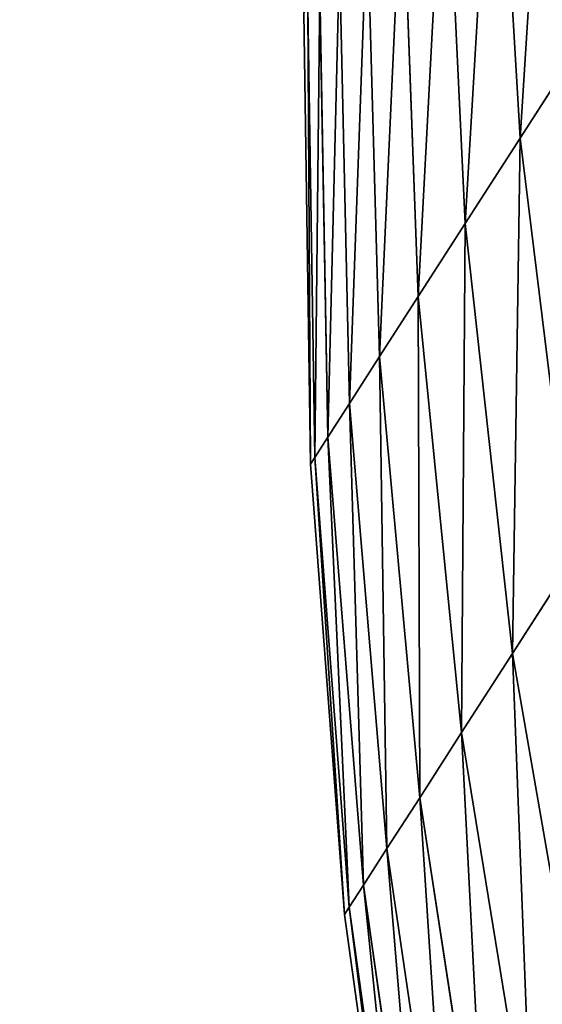
# Model space of a CAD drawing. Units: centimetres. Extents: x -192 to 193, y -161 to 161.
# Drawn here: x 34 to 34, y 0 to 0 of the extents above; entities that cross this region are included whole.
import ezdxf

# ---------------------------------------------------------------- set-up
doc = ezdxf.new("R2010")
doc.units = ezdxf.units.CM
doc.header["$LTSCALE"] = 2.54
doc.layers.get('0').update_dxf_attribs({"true_color": 0xff5454})
doc.layers.add('VP-EQ', color=7, linetype='Continuous', true_color=0x8a3492)

# ---------------------------------------------------------------- blocks, each defined once
blk = doc.blocks.new('R__nica_8')
at = {"color": 0}
mesh = blk.add_polyface(dxfattribs=at)
corners = [(8.0895, 162, 0.00001), (12.92494, 84, 0.00001), (8.08949, 84, 0.00001), (12.92496, 162, 0.00001)]
mesh.append_faces([[corners[k] for k in face] for face in [(0, 1, 2), (1, 0, 3)]], dxfattribs={"vtx0": -1, "color": 0})
mesh = blk.add_polyface(dxfattribs=at)
corners = [(12.92494, 84, 0.25001), (8.0895, 162, 0.25001), (8.08949, 84, 0.25001), (12.92496, 162, 0.25001)]
mesh.append_faces([[corners[k] for k in face] for face in [(0, 1, 2), (1, 0, 3)]], dxfattribs={"vtx0": -1, "color": 0})
blk = doc.blocks.new('rynna_125_1')
at = {"color": 253, "true_color": 0xa8a8a8, "extrusion": (9.61697e-14, 5.11339e-08, 1), "rotation": 8.12743801774736e-06}
blk.add_blockref('R__nica_8', (0, 0, -8.75096), dxfattribs=at)
blk = doc.blocks.new('3DGeom-711_Defintion')
at = {"color": 0}
for p, q in [((-163.98, 34945.9, 9325.02), (-89.86, 34933.02, 9346.48)), ((-163.98, 34945.9, 9325.02), (-89.86, 34933.02, 9346.48)), ((-163.98, 34945.9, 9943.23), (-89.86, 34933.02, 9921.77)), ((-163.98, 34945.9, 9943.23), (-89.86, 34933.02, 9921.77)), ((-0.58, 34934.35, 9327.41), (16.37, 34945.24, 9286.95)), ((16.37, 34945.24, 9981.3), (-0.58, 34934.35, 9940.84)), ((-0.58, 34934.35, 9327.41), (16.37, 34945.24, 9286.95)), ((16.37, 34945.24, 9981.3), (-0.58, 34934.35, 9940.84)), ((-89.86, 34933.02, 9346.48), (-73.78, 34943.35, 9301.32)), ((-73.78, 34943.35, 9966.94), (-89.86, 34933.02, 9921.77)), ((-89.86, 34933.02, 9346.48), (-73.78, 34943.35, 9301.32)), ((-73.78, 34943.35, 9966.94), (-89.86, 34933.02, 9921.77)), ((-73.78, 34943.35, 9301.32), (-0.58, 34934.35, 9327.41)), ((-73.78, 34943.35, 9301.32), (-0.58, 34934.35, 9327.41)), ((-73.78, 34943.35, 9966.94), (-0.58, 34934.35, 9940.84)), ((-73.78, 34943.35, 9966.94), (-0.58, 34934.35, 9940.84)), ((-178.71, 34936.43, 9374.72), (-103.58, 34924.21, 9392.73)), ((-178.71, 34936.43, 9374.72), (-103.58, 34924.21, 9392.73)), ((-178.71, 34936.43, 9893.53), (-103.58, 34924.21, 9875.52)), ((-178.71, 34936.43, 9893.53), (-103.58, 34924.21, 9875.52)), ((-103.58, 34924.21, 9392.73), (-89.86, 34933.02, 9346.48)), ((-89.86, 34933.02, 9921.77), (-103.58, 34924.21, 9875.52)), ((-103.58, 34924.21, 9392.73), (-89.86, 34933.02, 9346.48)), ((-89.86, 34933.02, 9921.77), (-103.58, 34924.21, 9875.52)), ((-89.86, 34933.02, 9346.48), (-15.41, 34924.82, 9369.03)), ((-89.86, 34933.02, 9346.48), (-15.41, 34924.82, 9369.03)), ((-89.86, 34933.02, 9921.77), (-15.41, 34924.82, 9899.22)), ((-89.86, 34933.02, 9921.77), (-15.41, 34924.82, 9899.22)), ((-15.41, 34924.82, 9369.03), (-0.58, 34934.35, 9327.41)), ((-0.58, 34934.35, 9940.84), (-15.41, 34924.82, 9899.22)), ((-15.41, 34924.82, 9369.03), (-0.58, 34934.35, 9327.41)), ((-0.58, 34934.35, 9940.84), (-15.41, 34924.82, 9899.22)), ((-0.58, 34934.35, 9327.41), (72.61, 34930.01, 9354.66)), ((-0.58, 34934.35, 9327.41), (72.61, 34930.01, 9354.66)), ((-0.58, 34934.35, 9940.84), (72.61, 34930.01, 9913.59)), ((-0.58, 34934.35, 9940.84), (72.61, 34930.01, 9913.59)), ((-190.85, 34928.64, 9425.41), (-114.87, 34916.96, 9439.9)), ((-190.85, 34928.64, 9425.41), (-114.87, 34916.96, 9439.9)), ((-190.85, 34928.64, 9842.84), (-114.87, 34916.96, 9828.35)), ((-190.85, 34928.64, 9842.84), (-114.87, 34916.96, 9828.35)), ((-28.04, 34916.7, 9411.66), (-15.41, 34924.82, 9369.03)), ((-15.41, 34924.82, 9899.22), (-28.04, 34916.7, 9856.59)), ((-28.04, 34916.7, 9411.66), (-15.41, 34924.82, 9369.03)), ((-15.41, 34924.82, 9899.22), (-28.04, 34916.7, 9856.59)), ((-15.41, 34924.82, 9369.03), (59.11, 34921.34, 9392.59)), ((-15.41, 34924.82, 9369.03), (59.11, 34921.34, 9392.59)), ((-15.41, 34924.82, 9899.22), (59.11, 34921.34, 9875.67)), ((-15.41, 34924.82, 9899.22), (59.11, 34921.34, 9875.67)), ((-114.87, 34916.96, 9439.9), (-103.58, 34924.21, 9392.73)), ((-103.58, 34924.21, 9875.52), (-114.87, 34916.96, 9828.35)), ((-114.87, 34916.96, 9439.9), (-103.58, 34924.21, 9392.73)), ((-103.58, 34924.21, 9875.52), (-114.87, 34916.96, 9828.35)), ((-103.58, 34924.21, 9392.73), (-28.04, 34916.7, 9411.66)), ((-103.58, 34924.21, 9392.73), (-28.04, 34916.7, 9411.66)), ((-103.58, 34924.21, 9875.52), (-28.04, 34916.7, 9856.59)), ((-103.58, 34924.21, 9875.52), (-28.04, 34916.7, 9856.59)), ((-200.33, 34922.55, 9476.9), (-123.69, 34911.29, 9487.81)), ((-200.33, 34922.55, 9476.9), (-123.69, 34911.29, 9487.81)), ((-200.33, 34922.55, 9791.36), (-123.69, 34911.29, 9780.44)), ((-200.33, 34922.55, 9791.36), (-123.69, 34911.29, 9780.44)), ((-207.13, 34918.18, 9528.97), (-130.02, 34907.22, 9536.27)), ((-207.13, 34918.18, 9528.97), (-130.02, 34907.22, 9536.27)), ((-207.13, 34918.18, 9739.28), (-130.02, 34907.22, 9731.98)), ((-207.13, 34918.18, 9739.28), (-130.02, 34907.22, 9731.98)), ((-123.69, 34911.29, 9487.81), (-114.87, 34916.96, 9439.9)), ((-114.87, 34916.96, 9828.35), (-123.69, 34911.29, 9780.44)), ((-123.69, 34911.29, 9487.81), (-114.87, 34916.96, 9439.9)), ((-114.87, 34916.96, 9828.35), (-123.69, 34911.29, 9780.44)), ((-114.87, 34916.96, 9439.9), (-38.45, 34910.02, 9455.13)), ((-114.87, 34916.96, 9439.9), (-38.45, 34910.02, 9455.13)), ((-114.87, 34916.96, 9828.35), (-38.45, 34910.02, 9813.12)), ((-114.87, 34916.96, 9828.35), (-38.45, 34910.02, 9813.12)), ((-38.45, 34910.02, 9455.13), (-28.04, 34916.7, 9411.66)), ((-28.04, 34916.7, 9856.59), (-38.45, 34910.02, 9813.12)), ((-38.45, 34910.02, 9455.13), (-28.04, 34916.7, 9411.66)), ((-28.04, 34916.7, 9856.59), (-38.45, 34910.02, 9813.12)), ((-28.04, 34916.7, 9411.66), (47.59, 34913.93, 9431.43)), ((-28.04, 34916.7, 9411.66), (47.59, 34913.93, 9431.43)), ((-28.04, 34916.7, 9856.59), (47.59, 34913.93, 9836.83)), ((-28.04, 34916.7, 9856.59), (47.59, 34913.93, 9836.83)), ((-212.59, 34914.67, 9634.13), (-135.1, 34903.96, 9634.13)), ((-212.59, 34914.67, 9634.13), (-135.1, 34903.96, 9634.13)), ((-211.23, 34915.55, 9581.45), (-133.83, 34904.77, 9585.11)), ((-211.23, 34915.55, 9581.45), (-133.83, 34904.77, 9585.11)), ((-211.23, 34915.55, 9686.8), (-133.83, 34904.77, 9683.15)), ((-211.23, 34915.55, 9686.8), (-133.83, 34904.77, 9683.15)), ((-130.02, 34907.22, 9536.27), (-123.69, 34911.29, 9487.81)), ((-123.69, 34911.29, 9780.44), (-130.02, 34907.22, 9731.98)), ((-130.02, 34907.22, 9536.27), (-123.69, 34911.29, 9487.81)), ((-123.69, 34911.29, 9780.44), (-130.02, 34907.22, 9731.98)), ((-123.69, 34911.29, 9487.81), (-46.59, 34904.79, 9499.28)), ((-123.69, 34911.29, 9487.81), (-46.59, 34904.79, 9499.28)), ((-123.69, 34911.29, 9780.44), (-46.59, 34904.79, 9768.97)), ((-123.69, 34911.29, 9780.44), (-46.59, 34904.79, 9768.97)), ((-46.59, 34904.79, 9499.28), (-38.45, 34910.02, 9455.13)), ((-38.45, 34910.02, 9813.12), (-46.59, 34904.79, 9768.97)), ((-46.59, 34904.79, 9499.28), (-38.45, 34910.02, 9455.13)), ((-38.45, 34910.02, 9813.12), (-46.59, 34904.79, 9768.97)), ((-38.45, 34910.02, 9455.13), (38.11, 34907.84, 9471.04)), ((-38.45, 34910.02, 9455.13), (38.11, 34907.84, 9471.04)), ((-38.45, 34910.02, 9813.12), (38.11, 34907.84, 9797.22)), ((-38.45, 34910.02, 9813.12), (38.11, 34907.84, 9797.22)), ((-133.83, 34904.77, 9585.11), (-130.02, 34907.22, 9536.27)), ((-130.02, 34907.22, 9731.98), (-133.83, 34904.77, 9683.15)), ((-133.83, 34904.77, 9585.11), (-130.02, 34907.22, 9536.27)), ((-130.02, 34907.22, 9731.98), (-133.83, 34904.77, 9683.15)), ((-130.02, 34907.22, 9536.27), (-52.42, 34901.05, 9543.95)), ((-130.02, 34907.22, 9536.27), (-52.42, 34901.05, 9543.95)), ((-130.02, 34907.22, 9731.98), (-52.42, 34901.05, 9724.31)), ((-130.02, 34907.22, 9731.98), (-52.42, 34901.05, 9724.31)), ((-135.1, 34903.96, 9634.13), (-133.83, 34904.77, 9585.11)), ((-133.83, 34904.77, 9683.15), (-135.1, 34903.96, 9634.13)), ((-135.1, 34903.96, 9634.13), (-133.83, 34904.77, 9585.11)), ((-133.83, 34904.77, 9683.15), (-135.1, 34903.96, 9634.13)), ((-135.1, 34903.96, 9634.13), (-57.1, 34898.04, 9634.13)), ((-135.1, 34903.96, 9634.13), (-57.1, 34898.04, 9634.13)), ((-133.83, 34904.77, 9585.11), (-55.93, 34898.79, 9588.95)), ((-133.83, 34904.77, 9585.11), (-55.93, 34898.79, 9588.95)), ((-133.83, 34904.77, 9683.15), (-55.93, 34898.79, 9679.3)), ((-133.83, 34904.77, 9683.15), (-55.93, 34898.79, 9679.3)), ((-52.42, 34901.05, 9543.95), (-46.59, 34904.79, 9499.28)), ((-46.59, 34904.79, 9768.97), (-52.42, 34901.05, 9724.31)), ((-52.42, 34901.05, 9543.95), (-46.59, 34904.79, 9499.28)), ((-46.59, 34904.79, 9768.97), (-52.42, 34901.05, 9724.31)), ((-46.59, 34904.79, 9499.28), (30.7, 34903.08, 9511.27)), ((-46.59, 34904.79, 9499.28), (30.7, 34903.08, 9511.27)), ((-46.59, 34904.79, 9768.97), (30.7, 34903.08, 9756.99)), ((-46.59, 34904.79, 9768.97), (30.7, 34903.08, 9756.99)), ((-55.93, 34898.79, 9588.95), (-52.42, 34901.05, 9543.95)), ((-52.42, 34901.05, 9724.31), (-55.93, 34898.79, 9679.3)), ((-55.93, 34898.79, 9588.95), (-52.42, 34901.05, 9543.95)), ((-52.42, 34901.05, 9724.31), (-55.93, 34898.79, 9679.3)), ((-52.42, 34901.05, 9543.95), (25.38, 34899.67, 9551.96)), ((-52.42, 34901.05, 9543.95), (25.38, 34899.67, 9551.96)), ((-52.42, 34901.05, 9724.31), (25.38, 34899.67, 9716.29)), ((-52.42, 34901.05, 9724.31), (25.38, 34899.67, 9716.29)), ((-57.1, 34898.04, 9634.13), (-55.93, 34898.79, 9588.95)), ((-55.93, 34898.79, 9679.3), (-57.1, 34898.04, 9634.13)), ((-57.1, 34898.04, 9634.13), (-55.93, 34898.79, 9588.95)), ((-55.93, 34898.79, 9679.3), (-57.1, 34898.04, 9634.13)), ((-57.1, 34898.04, 9634.13), (21.12, 34896.93, 9634.13)), ((-57.1, 34898.04, 9634.13), (21.12, 34896.93, 9634.13)), ((-55.93, 34898.79, 9588.95), (22.19, 34897.62, 9592.96)), ((-55.93, 34898.79, 9588.95), (22.19, 34897.62, 9592.96)), ((-55.93, 34898.79, 9679.3), (22.19, 34897.62, 9675.29)), ((-55.93, 34898.79, 9679.3), (22.19, 34897.62, 9675.29))]:
    blk.add_line(p, q, dxfattribs=at)
mesh = blk.add_polyface(dxfattribs=at)
corners = [(-73.78, 34943.35, 9301.32), (-163.98, 34945.9, 9325.02), (-146.69, 34957.01, 9276.49), (-89.86, 34933.02, 9346.48)]
mesh.append_faces([[corners[k] for k in face] for face in [(0, 1, 2), (1, 0, 3)]], dxfattribs={"vtx0": -1, "color": 0})
mesh = blk.add_polyface(dxfattribs=at)
corners = [(-73.78, 34943.35, 9966.94), (-163.98, 34945.9, 9943.23), (-89.86, 34933.02, 9921.77), (-146.69, 34957.01, 9991.77)]
mesh.append_faces([[corners[k] for k in face] for face in [(0, 1, 2), (1, 0, 3)]], dxfattribs={"vtx0": -1, "color": 0})
mesh = blk.add_polyface(dxfattribs=at)
corners = [(16.37, 34945.24, 9286.95), (-73.78, 34943.35, 9301.32), (-55.39, 34955.17, 9257.41), (-0.58, 34934.35, 9327.41)]
mesh.append_faces([[corners[k] for k in face] for face in [(0, 1, 2), (1, 0, 3)]], dxfattribs={"vtx0": -1, "color": 0})
mesh = blk.add_polyface(dxfattribs=at)
corners = [(16.37, 34945.24, 9981.3), (-73.78, 34943.35, 9966.94), (-0.58, 34934.35, 9940.84), (-55.39, 34955.17, 10010.84)]
mesh.append_faces([[corners[k] for k in face] for face in [(0, 1, 2), (1, 0, 3)]], dxfattribs={"vtx0": -1, "color": 0})
mesh = blk.add_polyface(dxfattribs=at)
corners = [(-89.86, 34933.02, 9346.48), (-178.71, 34936.43, 9374.72), (-163.98, 34945.9, 9325.02), (-103.58, 34924.21, 9392.73)]
mesh.append_faces([[corners[k] for k in face] for face in [(0, 1, 2), (1, 0, 3)]], dxfattribs={"vtx0": -1, "color": 0})
mesh = blk.add_polyface(dxfattribs=at)
corners = [(-89.86, 34933.02, 9921.77), (-178.71, 34936.43, 9893.53), (-103.58, 34924.21, 9875.52), (-163.98, 34945.9, 9943.23)]
mesh.append_faces([[corners[k] for k in face] for face in [(0, 1, 2), (1, 0, 3)]], dxfattribs={"vtx0": -1, "color": 0})
mesh = blk.add_polyface(dxfattribs=at)
corners = [(88.06, 34939.93, 9317.8), (-0.58, 34934.35, 9327.41), (16.37, 34945.24, 9286.95), (72.61, 34930.01, 9354.66)]
mesh.append_faces([[corners[k] for k in face] for face in [(0, 1, 2), (1, 0, 3)]], dxfattribs={"vtx0": -1, "color": 0})
mesh = blk.add_polyface(dxfattribs=at)
corners = [(88.06, 34939.93, 9950.45), (-0.58, 34934.35, 9940.84), (72.61, 34930.01, 9913.59), (16.37, 34945.24, 9981.3)]
mesh.append_faces([[corners[k] for k in face] for face in [(0, 1, 2), (1, 0, 3)]], dxfattribs={"vtx0": -1, "color": 0})
mesh = blk.add_polyface(dxfattribs=at)
corners = [(-0.58, 34934.35, 9327.41), (-89.86, 34933.02, 9346.48), (-73.78, 34943.35, 9301.32), (-15.41, 34924.82, 9369.03)]
mesh.append_faces([[corners[k] for k in face] for face in [(0, 1, 2), (1, 0, 3)]], dxfattribs={"vtx0": -1, "color": 0})
mesh = blk.add_polyface(dxfattribs=at)
corners = [(-0.58, 34934.35, 9940.84), (-89.86, 34933.02, 9921.77), (-15.41, 34924.82, 9899.22), (-73.78, 34943.35, 9966.94)]
mesh.append_faces([[corners[k] for k in face] for face in [(0, 1, 2), (1, 0, 3)]], dxfattribs={"vtx0": -1, "color": 0})
mesh = blk.add_polyface(dxfattribs=at)
corners = [(-103.58, 34924.21, 9392.73), (-190.85, 34928.64, 9425.41), (-178.71, 34936.43, 9374.72), (-114.87, 34916.96, 9439.9)]
mesh.append_faces([[corners[k] for k in face] for face in [(0, 1, 2), (1, 0, 3)]], dxfattribs={"vtx0": -1, "color": 0})
mesh = blk.add_polyface(dxfattribs=at)
corners = [(-103.58, 34924.21, 9875.52), (-190.85, 34928.64, 9842.84), (-114.87, 34916.96, 9828.35), (-178.71, 34936.43, 9893.53)]
mesh.append_faces([[corners[k] for k in face] for face in [(0, 1, 2), (1, 0, 3)]], dxfattribs={"vtx0": -1, "color": 0})
mesh = blk.add_polyface(dxfattribs=at)
corners = [(-15.41, 34924.82, 9369.03), (-103.58, 34924.21, 9392.73), (-89.86, 34933.02, 9346.48), (-28.04, 34916.7, 9411.66)]
mesh.append_faces([[corners[k] for k in face] for face in [(0, 1, 2), (1, 0, 3)]], dxfattribs={"vtx0": -1, "color": 0})
mesh = blk.add_polyface(dxfattribs=at)
corners = [(-15.41, 34924.82, 9899.22), (-103.58, 34924.21, 9875.52), (-28.04, 34916.7, 9856.59), (-89.86, 34933.02, 9921.77)]
mesh.append_faces([[corners[k] for k in face] for face in [(0, 1, 2), (1, 0, 3)]], dxfattribs={"vtx0": -1, "color": 0})
mesh = blk.add_polyface(dxfattribs=at)
corners = [(72.61, 34930.01, 9354.66), (-15.41, 34924.82, 9369.03), (-0.58, 34934.35, 9327.41), (59.11, 34921.34, 9392.59)]
mesh.append_faces([[corners[k] for k in face] for face in [(0, 1, 2), (1, 0, 3)]], dxfattribs={"vtx0": -1, "color": 0})
mesh = blk.add_polyface(dxfattribs=at)
corners = [(72.61, 34930.01, 9913.59), (-15.41, 34924.82, 9899.22), (59.11, 34921.34, 9875.67), (-0.58, 34934.35, 9940.84)]
mesh.append_faces([[corners[k] for k in face] for face in [(0, 1, 2), (1, 0, 3)]], dxfattribs={"vtx0": -1, "color": 0})
mesh = blk.add_polyface(dxfattribs=at)
corners = [(-114.87, 34916.96, 9439.9), (-200.33, 34922.55, 9476.9), (-190.85, 34928.64, 9425.41), (-123.69, 34911.29, 9487.81)]
mesh.append_faces([[corners[k] for k in face] for face in [(0, 1, 2), (1, 0, 3)]], dxfattribs={"vtx0": -1, "color": 0})
mesh = blk.add_polyface(dxfattribs=at)
corners = [(-114.87, 34916.96, 9828.35), (-200.33, 34922.55, 9791.36), (-123.69, 34911.29, 9780.44), (-190.85, 34928.64, 9842.84)]
mesh.append_faces([[corners[k] for k in face] for face in [(0, 1, 2), (1, 0, 3)]], dxfattribs={"vtx0": -1, "color": 0})
mesh = blk.add_polyface(dxfattribs=at)
corners = [(59.11, 34921.34, 9392.59), (-28.04, 34916.7, 9411.66), (-15.41, 34924.82, 9369.03), (47.59, 34913.93, 9431.43)]
mesh.append_faces([[corners[k] for k in face] for face in [(0, 1, 2), (1, 0, 3)]], dxfattribs={"vtx0": -1, "color": 0})
mesh = blk.add_polyface(dxfattribs=at)
corners = [(59.11, 34921.34, 9875.67), (-28.04, 34916.7, 9856.59), (47.59, 34913.93, 9836.83), (-15.41, 34924.82, 9899.22)]
mesh.append_faces([[corners[k] for k in face] for face in [(0, 1, 2), (1, 0, 3)]], dxfattribs={"vtx0": -1, "color": 0})
mesh = blk.add_polyface(dxfattribs=at)
corners = [(-28.04, 34916.7, 9411.66), (-114.87, 34916.96, 9439.9), (-103.58, 34924.21, 9392.73), (-38.45, 34910.02, 9455.13)]
mesh.append_faces([[corners[k] for k in face] for face in [(0, 1, 2), (1, 0, 3)]], dxfattribs={"vtx0": -1, "color": 0})
mesh = blk.add_polyface(dxfattribs=at)
corners = [(-28.04, 34916.7, 9856.59), (-114.87, 34916.96, 9828.35), (-38.45, 34910.02, 9813.12), (-103.58, 34924.21, 9875.52)]
mesh.append_faces([[corners[k] for k in face] for face in [(0, 1, 2), (1, 0, 3)]], dxfattribs={"vtx0": -1, "color": 0})
mesh = blk.add_polyface(dxfattribs=at)
corners = [(-123.69, 34911.29, 9487.81), (-207.13, 34918.18, 9528.97), (-200.33, 34922.55, 9476.9), (-130.02, 34907.22, 9536.27)]
mesh.append_faces([[corners[k] for k in face] for face in [(0, 1, 2), (1, 0, 3)]], dxfattribs={"vtx0": -1, "color": 0})
mesh = blk.add_polyface(dxfattribs=at)
corners = [(-123.69, 34911.29, 9780.44), (-207.13, 34918.18, 9739.28), (-130.02, 34907.22, 9731.98), (-200.33, 34922.55, 9791.36)]
mesh.append_faces([[corners[k] for k in face] for face in [(0, 1, 2), (1, 0, 3)]], dxfattribs={"vtx0": -1, "color": 0})
mesh = blk.add_polyface(dxfattribs=at)
corners = [(-130.02, 34907.22, 9536.27), (-211.23, 34915.55, 9581.45), (-207.13, 34918.18, 9528.97), (-133.83, 34904.77, 9585.11)]
mesh.append_faces([[corners[k] for k in face] for face in [(0, 1, 2), (1, 0, 3)]], dxfattribs={"vtx0": -1, "color": 0})
mesh = blk.add_polyface(dxfattribs=at)
corners = [(-130.02, 34907.22, 9731.98), (-211.23, 34915.55, 9686.8), (-133.83, 34904.77, 9683.15), (-207.13, 34918.18, 9739.28)]
mesh.append_faces([[corners[k] for k in face] for face in [(0, 1, 2), (1, 0, 3)]], dxfattribs={"vtx0": -1, "color": 0})
mesh = blk.add_polyface(dxfattribs=at)
corners = [(-38.45, 34910.02, 9455.13), (-123.69, 34911.29, 9487.81), (-114.87, 34916.96, 9439.9), (-46.59, 34904.79, 9499.28)]
mesh.append_faces([[corners[k] for k in face] for face in [(0, 1, 2), (1, 0, 3)]], dxfattribs={"vtx0": -1, "color": 0})
mesh = blk.add_polyface(dxfattribs=at)
corners = [(-38.45, 34910.02, 9813.12), (-123.69, 34911.29, 9780.44), (-46.59, 34904.79, 9768.97), (-114.87, 34916.96, 9828.35)]
mesh.append_faces([[corners[k] for k in face] for face in [(0, 1, 2), (1, 0, 3)]], dxfattribs={"vtx0": -1, "color": 0})
mesh = blk.add_polyface(dxfattribs=at)
corners = [(47.59, 34913.93, 9431.43), (-38.45, 34910.02, 9455.13), (-28.04, 34916.7, 9411.66), (38.11, 34907.84, 9471.04)]
mesh.append_faces([[corners[k] for k in face] for face in [(0, 1, 2), (1, 0, 3)]], dxfattribs={"vtx0": -1, "color": 0})
mesh = blk.add_polyface(dxfattribs=at)
corners = [(47.59, 34913.93, 9836.83), (-38.45, 34910.02, 9813.12), (38.11, 34907.84, 9797.22), (-28.04, 34916.7, 9856.59)]
mesh.append_faces([[corners[k] for k in face] for face in [(0, 1, 2), (1, 0, 3)]], dxfattribs={"vtx0": -1, "color": 0})
mesh = blk.add_polyface(dxfattribs=at)
corners = [(-133.83, 34904.77, 9585.11), (-212.59, 34914.67, 9634.13), (-211.23, 34915.55, 9581.45), (-135.1, 34903.96, 9634.13)]
mesh.append_faces([[corners[k] for k in face] for face in [(0, 1, 2), (1, 0, 3)]], dxfattribs={"vtx0": -1, "color": 0})
mesh = blk.add_polyface(dxfattribs=at)
corners = [(-133.83, 34904.77, 9683.15), (-212.59, 34914.67, 9634.13), (-135.1, 34903.96, 9634.13), (-211.23, 34915.55, 9686.8)]
mesh.append_faces([[corners[k] for k in face] for face in [(0, 1, 2), (1, 0, 3)]], dxfattribs={"vtx0": -1, "color": 0})
mesh = blk.add_polyface(dxfattribs=at)
corners = [(-46.59, 34904.79, 9499.28), (-130.02, 34907.22, 9536.27), (-123.69, 34911.29, 9487.81), (-52.42, 34901.05, 9543.95)]
mesh.append_faces([[corners[k] for k in face] for face in [(0, 1, 2), (1, 0, 3)]], dxfattribs={"vtx0": -1, "color": 0})
mesh = blk.add_polyface(dxfattribs=at)
corners = [(-46.59, 34904.79, 9768.97), (-130.02, 34907.22, 9731.98), (-52.42, 34901.05, 9724.31), (-123.69, 34911.29, 9780.44)]
mesh.append_faces([[corners[k] for k in face] for face in [(0, 1, 2), (1, 0, 3)]], dxfattribs={"vtx0": -1, "color": 0})
mesh = blk.add_polyface(dxfattribs=at)
corners = [(38.11, 34907.84, 9471.04), (-46.59, 34904.79, 9499.28), (-38.45, 34910.02, 9455.13), (30.7, 34903.08, 9511.27)]
mesh.append_faces([[corners[k] for k in face] for face in [(0, 1, 2), (1, 0, 3)]], dxfattribs={"vtx0": -1, "color": 0})
mesh = blk.add_polyface(dxfattribs=at)
corners = [(38.11, 34907.84, 9797.22), (-46.59, 34904.79, 9768.97), (30.7, 34903.08, 9756.99), (-38.45, 34910.02, 9813.12)]
mesh.append_faces([[corners[k] for k in face] for face in [(0, 1, 2), (1, 0, 3)]], dxfattribs={"vtx0": -1, "color": 0})
mesh = blk.add_polyface(dxfattribs=at)
corners = [(-52.42, 34901.05, 9543.95), (-133.83, 34904.77, 9585.11), (-130.02, 34907.22, 9536.27), (-55.93, 34898.79, 9588.95)]
mesh.append_faces([[corners[k] for k in face] for face in [(0, 1, 2), (1, 0, 3)]], dxfattribs={"vtx0": -1, "color": 0})
mesh = blk.add_polyface(dxfattribs=at)
corners = [(-52.42, 34901.05, 9724.31), (-133.83, 34904.77, 9683.15), (-55.93, 34898.79, 9679.3), (-130.02, 34907.22, 9731.98)]
mesh.append_faces([[corners[k] for k in face] for face in [(0, 1, 2), (1, 0, 3)]], dxfattribs={"vtx0": -1, "color": 0})
mesh = blk.add_polyface(dxfattribs=at)
corners = [(-55.93, 34898.79, 9588.95), (-135.1, 34903.96, 9634.13), (-133.83, 34904.77, 9585.11), (-57.1, 34898.04, 9634.13)]
mesh.append_faces([[corners[k] for k in face] for face in [(0, 1, 2), (1, 0, 3)]], dxfattribs={"vtx0": -1, "color": 0})
mesh = blk.add_polyface(dxfattribs=at)
corners = [(-55.93, 34898.79, 9679.3), (-135.1, 34903.96, 9634.13), (-57.1, 34898.04, 9634.13), (-133.83, 34904.77, 9683.15)]
mesh.append_faces([[corners[k] for k in face] for face in [(0, 1, 2), (1, 0, 3)]], dxfattribs={"vtx0": -1, "color": 0})
mesh = blk.add_polyface(dxfattribs=at)
corners = [(30.7, 34903.08, 9511.27), (-52.42, 34901.05, 9543.95), (-46.59, 34904.79, 9499.28), (25.38, 34899.67, 9551.96)]
mesh.append_faces([[corners[k] for k in face] for face in [(0, 1, 2), (1, 0, 3)]], dxfattribs={"vtx0": -1, "color": 0})
mesh = blk.add_polyface(dxfattribs=at)
corners = [(30.7, 34903.08, 9756.99), (-52.42, 34901.05, 9724.31), (25.38, 34899.67, 9716.29), (-46.59, 34904.79, 9768.97)]
mesh.append_faces([[corners[k] for k in face] for face in [(0, 1, 2), (1, 0, 3)]], dxfattribs={"vtx0": -1, "color": 0})
mesh = blk.add_polyface(dxfattribs=at)
corners = [(25.38, 34899.67, 9551.96), (-55.93, 34898.79, 9588.95), (-52.42, 34901.05, 9543.95), (22.19, 34897.62, 9592.96)]
mesh.append_faces([[corners[k] for k in face] for face in [(0, 1, 2), (1, 0, 3)]], dxfattribs={"vtx0": -1, "color": 0})
mesh = blk.add_polyface(dxfattribs=at)
corners = [(25.38, 34899.67, 9716.29), (-55.93, 34898.79, 9679.3), (22.19, 34897.62, 9675.29), (-52.42, 34901.05, 9724.31)]
mesh.append_faces([[corners[k] for k in face] for face in [(0, 1, 2), (1, 0, 3)]], dxfattribs={"vtx0": -1, "color": 0})
mesh = blk.add_polyface(dxfattribs=at)
corners = [(22.19, 34897.62, 9592.96), (-57.1, 34898.04, 9634.13), (-55.93, 34898.79, 9588.95), (21.12, 34896.93, 9634.13)]
mesh.append_faces([[corners[k] for k in face] for face in [(0, 1, 2), (1, 0, 3)]], dxfattribs={"vtx0": -1, "color": 0})
mesh = blk.add_polyface(dxfattribs=at)
corners = [(22.19, 34897.62, 9675.29), (-57.1, 34898.04, 9634.13), (21.12, 34896.93, 9634.13), (-55.93, 34898.79, 9679.3)]
mesh.append_faces([[corners[k] for k in face] for face in [(0, 1, 2), (1, 0, 3)]], dxfattribs={"vtx0": -1, "color": 0})
blk = doc.blocks.new('Group153_1')
at = {"color": 0, "xscale": 0.00157464500956648, "yscale": 0.00157464500956648, "zscale": 0.00157464500956648}
blk.add_blockref('3DGeom-711_Defintion', (0, 0), dxfattribs=at)
blk = doc.blocks.new('korek_1')
at = {"color": 253, "true_color": 0xa8a8a8, "extrusion": (1.73472e-18, -2.53122e-24, -1), "zscale": -1, "rotation": 360}
blk.add_blockref('Group153_1', (4, -54.95028, -1.5), dxfattribs=at)
blk = doc.blocks.new('Grupuj_6')
at = {"color": 0, "extrusion": (2.85276e-07, -2.31895e-07, 1), "rotation": 3.85244685792279e-12}
blk.add_blockref('rynna_125_1', (0.83348, -80.99998, 94.52784), dxfattribs=at)
at = {"color": 253, "true_color": 0xa8a8a8, "rotation": 180}
blk.add_blockref('korek_1', (7.59476, 7.7997, 84.00192), dxfattribs=at)

msp = doc.modelspace()

# ---------------------------------------------------------------- block references
at = {"layer": 'VP-EQ', "color": 0, "rotation": 90.00000000000001}
msp.add_blockref('Grupuj_6', (42.0424, -11.41051), dxfattribs=at)

doc.saveas('drawing.dxf')
